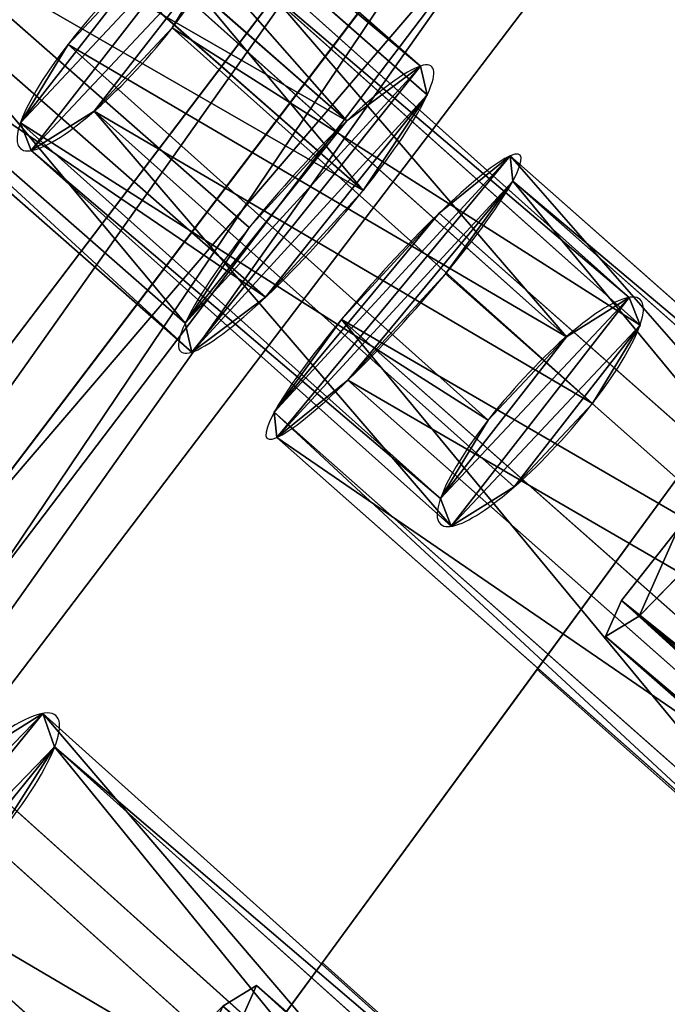
# Model space of a CAD drawing. Units: centimetres. Extents: x -431 to 429, y -291 to 289.
# Drawn here: x 123 to 127, y 1 to 7 of the extents above; entities that cross this region are included whole.
import ezdxf

# ---------------------------------------------------------------- set-up
doc = ezdxf.new("R2010")
doc.units = ezdxf.units.CM
doc.header["$LTSCALE"] = 2.54
doc.layers.get('0').update_dxf_attribs({"true_color": 0xffffff})
for name, color, linetype, true_color in [('C11E', 7, 'Continuous', 0x664400), ('NYLON', 7, 'Continuous', 0xcc4400), ('VP-EQ', 7, 'Continuous', 0x8a3492)]:
    doc.layers.add(name, color=color, linetype=linetype, true_color=true_color)

# ---------------------------------------------------------------- blocks, each defined once
blk = doc.blocks.new('Group25')
at = {"color": 0}
for p, q in [((47.1367, -119.9215, 82.1365), (57.0405, -112.6729, 82.1365)), ((47.1367, -119.9215, 83.3365), (57.0405, -112.6729, 83.3365)), ((47.1367, -119.9215, 83.3365), (57.0405, -112.6729, 83.3365)), ((47.1367, -119.9215, 82.1365), (57.0405, -112.6729, 82.1365))]:
    blk.add_line(p, q, dxfattribs=at)
mesh = blk.add_polyface(dxfattribs=at)
corners = [(34.167, -112.9316, 82.1365), (34.1824, -113.2375, 82.1365), (34.1542, -113.0757, 82.1365), (37.6042, -97.4436, 82.1365), (34.2513, -113.3867, 82.1365), (34.3562, -113.5131, 82.1365), (34.4741, -113.5968, 82.1365), (46.4978, -119.9678, 82.1365), (37.645, -97.3251, 82.1365), (37.7202, -97.2043, 82.1365), (37.8205, -97.1034, 82.1365), (37.9409, -97.0274, 82.1365), (38.0752, -96.9804, 82.1365), (38.1998, -96.9664, 82.1365), (53.1223, -96.9862, 82.1365), (46.6134, -120.0133, 82.1365), (46.753, -120.0347, 82.1365), (46.8938, -120.0245, 82.1365), (47.0288, -119.9833, 82.1365), (47.1367, -119.9215, 82.1365), (57.0405, -112.6729, 82.1365), (53.2447, -97, 82.1365), (53.3768, -97.0458, 82.1365), (53.4956, -97.1196, 82.1365), (53.5953, -97.2177, 82.1365), (53.671, -97.3353, 82.1365), (53.7132, -97.451, 82.1365), (57.2705, -112.0427, 82.1365), (57.1362, -112.5837, 82.1365), (57.2184, -112.4598, 82.1365), (57.2693, -112.3202, 82.1365), (57.2863, -112.1725, 82.1365)]
mesh.append_faces([[corners[k] for k in face] for face in [(0, 1, 2), (30, 27, 31)]], dxfattribs={"vtx0": -1, "color": 0})
mesh.append_faces([[corners[k] for k in face] for face in [(1, 3, 4), (4, 3, 5), (5, 3, 6), (6, 3, 7), (7, 14, 15), (15, 14, 16), (16, 14, 17), (17, 14, 18), (18, 14, 19), (19, 14, 20), (20, 27, 28), (28, 27, 29), (29, 27, 30)]], dxfattribs={"vtx0": -1, "vtx1": -1, "color": 0})
mesh.append_faces([[corners[k] for k in face] for face in [(1, 0, 3), (7, 3, 8), (7, 8, 9), (7, 9, 10), (7, 10, 11), (7, 11, 12), (7, 12, 13), (7, 13, 14), (20, 14, 21), (20, 21, 22), (20, 22, 23), (20, 23, 24), (20, 24, 25), (20, 25, 26), (20, 26, 27)]], dxfattribs={"vtx0": -1, "vtx2": -1, "color": 0})
mesh = blk.add_polyface(dxfattribs=at)
corners = [(34.1824, -113.2375, 83.3365), (34.167, -112.9316, 83.3365), (34.1542, -113.0757, 83.3365), (37.6042, -97.4436, 83.3365), (34.2513, -113.3867, 83.3365), (34.3562, -113.5131, 83.3365), (34.4741, -113.5968, 83.3365), (46.4978, -119.9678, 83.3365), (37.645, -97.3251, 83.3365), (37.7202, -97.2043, 83.3365), (37.8205, -97.1034, 83.3365), (37.9409, -97.0274, 83.3365), (38.0752, -96.9804, 83.3365), (38.1998, -96.9664, 83.3365), (53.1223, -96.9862, 83.3365), (46.6134, -120.0133, 83.3365), (46.753, -120.0347, 83.3365), (46.8938, -120.0245, 83.3365), (47.0288, -119.9833, 83.3365), (47.1367, -119.9215, 83.3365), (57.0405, -112.6729, 83.3365), (53.2447, -97, 83.3365), (53.3768, -97.0458, 83.3365), (53.4956, -97.1196, 83.3365), (53.5953, -97.2177, 83.3365), (53.671, -97.3353, 83.3365), (53.7132, -97.451, 83.3365), (57.2705, -112.0427, 83.3365), (57.1362, -112.5837, 83.3365), (57.2184, -112.4598, 83.3365), (57.2693, -112.3202, 83.3365), (57.2863, -112.1725, 83.3365)]
mesh.append_faces([[corners[k] for k in face] for face in [(0, 1, 2), (27, 30, 31)]], dxfattribs={"vtx0": -1, "color": 0})
mesh.append_faces([[corners[k] for k in face] for face in [(1, 0, 3), (3, 7, 8), (8, 7, 9), (9, 7, 10), (10, 7, 11), (11, 7, 12), (12, 7, 13), (13, 7, 14), (14, 20, 21), (21, 20, 22), (22, 20, 23), (23, 20, 24), (24, 20, 25), (25, 20, 26), (26, 20, 27)]], dxfattribs={"vtx0": -1, "vtx1": -1, "color": 0})
mesh.append_faces([[corners[k] for k in face] for face in [(3, 0, 4), (3, 4, 5), (3, 5, 6), (3, 6, 7), (14, 7, 15), (14, 15, 16), (14, 16, 17), (14, 17, 18), (14, 18, 19), (14, 19, 20), (27, 20, 28), (27, 28, 29), (27, 29, 30)]], dxfattribs={"vtx0": -1, "vtx2": -1, "color": 0})
at = {"color": 28, "true_color": 0x301b02}
mesh = blk.add_polyface(dxfattribs=at)
corners = [(57.0405, -112.6729, 83.3365), (47.1367, -119.9215, 82.1365), (57.0405, -112.6729, 82.1365), (47.1367, -119.9215, 83.3365)]
mesh.append_faces([[corners[k] for k in face] for face in [(0, 1, 2), (1, 0, 3)]], dxfattribs={"vtx0": -1, "color": 28})
blk = doc.blocks.new('Group22')
at = {"color": 18, "true_color": 0x020202}
blk.add_blockref('Group25', (0, 0), dxfattribs=at)
blk = doc.blocks.new('Komponent_25')
at = {"color": 0, "xscale": 1.999999999999999, "yscale": 1.999999999999999, "rotation": 360}
blk.add_blockref('Group22', (-91.4405, 240.0693, -66.9702), dxfattribs=at)
blk = doc.blocks.new('Grupuj_725')
at = {"color": 0}
for p, q in [((0.7228, 1.7), (0, 1.2845)), ((0.7228, 1.7), (0, 1.2845)), ((0.7228, 1.7, 0.5), (0, 1.2845, 0.5)), ((0.7228, 1.7, 0.5), (0, 1.2845, 0.5)), ((0.7228, 1.7), (1.7835, 1.7)), ((0.7228, 1.7), (0.7228, 1.7, 0.5)), ((0.7228, 1.7), (1.7835, 1.7)), ((0.7228, 1.7), (0.7228, 1.7, 0.5)), ((0.7228, 1.7, 0.5), (1.7835, 1.7, 0.5)), ((0.7228, 1.7, 0.5), (1.7835, 1.7, 0.5)), ((1.7835, 1.7), (2.5063, 1.2845)), ((1.7835, 1.7), (2.5063, 1.2845)), ((1.7835, 1.7), (1.7835, 1.7, 0.5)), ((1.7835, 1.7, 0.5), (2.5063, 1.2845, 0.5)), ((1.7835, 1.7), (1.7835, 1.7, 0.5)), ((1.7835, 1.7, 0.5), (2.5063, 1.2845, 0.5)), ((0, 0.4155), (0, 1.2845)), ((0, 0.4155), (0, 1.2845)), ((0, 0.4155, 0.5), (0, 1.2845, 0.5)), ((0, 1.2845), (0, 1.2845, 0.5)), ((0, 1.2845), (0, 1.2845, 0.5)), ((0, 0.4155, 0.5), (0, 1.2845, 0.5)), ((2.5063, 1.2845), (2.5063, 0.4155)), ((2.5063, 1.2845), (2.5063, 1.2845, 0.5)), ((2.5063, 1.2845), (2.5063, 0.4155)), ((2.5063, 1.2845), (2.5063, 1.2845, 0.5)), ((2.5063, 1.2845, 0.5), (2.5063, 0.4155, 0.5)), ((2.5063, 1.2845, 0.5), (2.5063, 0.4155, 0.5)), ((0.7228, 0), (0, 0.4155)), ((0.7228, 0), (0, 0.4155)), ((0.7228, 0, 0.5), (0, 0.4155, 0.5)), ((0, 0.4155), (0, 0.4155, 0.5)), ((0, 0.4155), (0, 0.4155, 0.5)), ((0.7228, 0, 0.5), (0, 0.4155, 0.5)), ((1.7835, 0), (2.5063, 0.4155)), ((1.7835, 0), (2.5063, 0.4155)), ((1.7835, 0, 0.5), (2.5063, 0.4155, 0.5)), ((1.7835, 0, 0.5), (2.5063, 0.4155, 0.5)), ((2.5063, 0.4155), (2.5063, 0.4155, 0.5)), ((2.5063, 0.4155), (2.5063, 0.4155, 0.5)), ((1.7835, 0), (0.7228, 0)), ((0.7228, 0), (0.7228, 0, 0.5)), ((1.7835, 0), (0.7228, 0)), ((1.7835, 0, 0.5), (0.7228, 0, 0.5)), ((0.7228, 0), (0.7228, 0, 0.5)), ((1.7835, 0, 0.5), (0.7228, 0, 0.5)), ((1.7835, 0), (1.7835, 0, 0.5)), ((1.7835, 0), (1.7835, 0, 0.5))]:
    blk.add_line(p, q, dxfattribs=at)
mesh = blk.add_polyface(dxfattribs=at)
corners = [(0, 1.2845), (0.7228, 0), (0, 0.4155), (0.7228, 1.7), (1.7835, 1.7), (1.7835, 0), (2.5063, 0.4155), (2.5063, 1.2845)]
mesh.append_faces([[corners[k] for k in face] for face in [(0, 1, 2), (6, 4, 7)]], dxfattribs={"vtx0": -1, "color": 0})
mesh.append_faces([[corners[k] for k in face] for face in [(1, 4, 5), (5, 4, 6)]], dxfattribs={"vtx0": -1, "vtx1": -1, "color": 0})
mesh.append_faces([[corners[k] for k in face] for face in [(1, 0, 3), (1, 3, 4)]], dxfattribs={"vtx0": -1, "vtx2": -1, "color": 0})
mesh = blk.add_polyface(dxfattribs=at)
corners = [(0, 1.2845), (0.7228, 1.7, 0.5), (0.7228, 1.7), (0, 1.2845, 0.5)]
mesh.append_faces([[corners[k] for k in face] for face in [(0, 1, 2), (1, 0, 3)]], dxfattribs={"vtx0": -1, "color": 0})
mesh = blk.add_polyface(dxfattribs=at)
corners = [(0, 0.4155, 0.5), (0.7228, 1.7, 0.5), (0, 1.2845, 0.5), (0.7228, 0, 0.5), (1.7835, 0, 0.5), (1.7835, 1.7, 0.5), (2.5063, 1.2845, 0.5), (2.5063, 0.4155, 0.5)]
mesh.append_faces([[corners[k] for k in face] for face in [(0, 1, 2), (6, 4, 7)]], dxfattribs={"vtx0": -1, "color": 0})
mesh.append_faces([[corners[k] for k in face] for face in [(1, 4, 5), (5, 4, 6)]], dxfattribs={"vtx0": -1, "vtx1": -1, "color": 0})
mesh.append_faces([[corners[k] for k in face] for face in [(1, 0, 3), (1, 3, 4)]], dxfattribs={"vtx0": -1, "vtx2": -1, "color": 0})
mesh = blk.add_polyface(dxfattribs=at)
corners = [(0.7228, 1.7, 0.5), (1.7835, 1.7), (0.7228, 1.7), (1.7835, 1.7, 0.5)]
mesh.append_faces([[corners[k] for k in face] for face in [(0, 1, 2), (1, 0, 3)]], dxfattribs={"vtx0": -1, "color": 0})
mesh = blk.add_polyface(dxfattribs=at)
corners = [(1.7835, 1.7, 0.5), (2.5063, 1.2845), (1.7835, 1.7), (2.5063, 1.2845, 0.5)]
mesh.append_faces([[corners[k] for k in face] for face in [(0, 1, 2), (1, 0, 3)]], dxfattribs={"vtx0": -1, "color": 0})
mesh = blk.add_polyface(dxfattribs=at)
corners = [(0, 1.2845, 0.5), (0, 0.4155), (0, 0.4155, 0.5), (0, 1.2845)]
mesh.append_faces([[corners[k] for k in face] for face in [(0, 1, 2), (1, 0, 3)]], dxfattribs={"vtx0": -1, "color": 0})
mesh = blk.add_polyface(dxfattribs=at)
corners = [(2.5063, 1.2845), (2.5063, 0.4155, 0.5), (2.5063, 0.4155), (2.5063, 1.2845, 0.5)]
mesh.append_faces([[corners[k] for k in face] for face in [(0, 1, 2), (1, 0, 3)]], dxfattribs={"vtx0": -1, "color": 0})
mesh = blk.add_polyface(dxfattribs=at)
corners = [(0.7228, 0), (0, 0.4155, 0.5), (0, 0.4155), (0.7228, 0, 0.5)]
mesh.append_faces([[corners[k] for k in face] for face in [(0, 1, 2), (1, 0, 3)]], dxfattribs={"vtx0": -1, "color": 0})
mesh = blk.add_polyface(dxfattribs=at)
corners = [(2.5063, 0.4155, 0.5), (1.7835, 0), (2.5063, 0.4155), (1.7835, 0, 0.5)]
mesh.append_faces([[corners[k] for k in face] for face in [(0, 1, 2), (1, 0, 3)]], dxfattribs={"vtx0": -1, "color": 0})
mesh = blk.add_polyface(dxfattribs=at)
corners = [(1.7835, 0, 0.5), (0.7228, 0), (1.7835, 0), (0.7228, 0, 0.5)]
mesh.append_faces([[corners[k] for k in face] for face in [(0, 1, 2), (1, 0, 3)]], dxfattribs={"vtx0": -1, "color": 0})
blk = doc.blocks.new('Group431_1')
at = {"color": 253, "true_color": 0xa5aaae, "extrusion": (0.010054, 0.999735, -0.020711), "xscale": 0.7466888254290371, "yscale": 0.9992973642017826, "zscale": 0.9926081413974491, "rotation": 273.894116565976}
blk.add_blockref('Grupuj_725', (-0.6435, -16.7647, 27.6221), dxfattribs=at)
blk = doc.blocks.new('Grupuj_326')
at = {"color": 0, "extrusion": (7.01937e-10, -0.99889, 0.047106)}
ref = blk.add_blockref('Group431_1', (0.8534, 27.7898, 17.0788), dxfattribs=dict(at, rotation=179.9999991452821))
ref.add_attrib('Skp_GroupInstanceName', 'oczko_lancuch-61', (0, 0), dxfattribs={"height": 1})
blk = doc.blocks.new('3DGeom-1687_Defintion_1')
at = {"color": 0, "xscale": 1332.167535723944, "yscale": 1332.167535723944, "zscale": 1332.167535723943}
blk.add_blockref('Grupuj_326', (-1025.9, -1339.7, -372.3), dxfattribs=at)
blk = doc.blocks.new('Grupuj_81')
at = {"color": 0}
for p, q in [((0.806, 2.2994), (0.806, 2.2994, 4.5)), ((0.806, 2.2994), (0.806, 2.2994, 4.5)), ((1.7196, 2.2057), (1.7196, 2.2057, 4.5)), ((1.7196, 2.2057), (1.7196, 2.2057, 4.5)), ((0.0937, 1.7196), (0.0937, 1.7196, 4.5)), ((0.0937, 1.7196), (0.0937, 1.7196, 4.5)), ((2.2994, 1.4934), (2.2994, 1.4934, 4.5)), ((2.2994, 1.4934), (2.2994, 1.4934, 4.5)), ((0, 0.806), (0, 0.806, 4.5)), ((0, 0.806), (0, 0.806, 4.5)), ((2.2057, 0.5798), (2.2057, 0.5798, 4.5)), ((2.2057, 0.5798), (2.2057, 0.5798, 4.5)), ((0.5798, 0.0937), (0.5798, 0.0937, 4.5)), ((0.5798, 0.0937), (0.5798, 0.0937, 4.5)), ((1.4934, 0), (1.4934, 0, 4.5)), ((1.4934, 0), (1.4934, 0, 4.5))]:
    blk.add_line(p, q, dxfattribs=at)
for centre in [(1.1497, 1.1497), (1.1497, 1.1497, 4.5), (1.1497, 1.1497), (1.1497, 1.1497, 4.5), (1.1497, 1.1497), (1.1497, 1.1497, 4.5), (1.1497, 1.1497), (1.1497, 1.1497, 4.5), (1.1497, 1.1497), (1.1497, 1.1497, 4.5), (1.1497, 1.1497), (1.1497, 1.1497, 4.5), (1.1497, 1.1497), (1.1497, 1.1497, 4.5), (1.1497, 1.1497, 4.5), (1.1497, 1.1497), (1.1497, 1.1497), (1.1497, 1.1497, 4.5)]:
    blk.add_circle(centre, 1.2, dxfattribs=at)
mesh = blk.add_polyface(dxfattribs=at)
corners = [(0.5798, 0.0937, 4.5), (0.0937, 1.7196, 4.5), (0, 0.806, 4.5), (0.806, 2.2994, 4.5), (1.4934, 0, 4.5), (1.7196, 2.2057, 4.5), (2.2057, 0.5798, 4.5), (2.2994, 1.4934, 4.5)]
mesh.append_faces([[corners[k] for k in face] for face in [(0, 1, 2), (5, 6, 7)]], dxfattribs={"vtx0": -1, "color": 0})
mesh.append_faces([[corners[k] for k in face] for face in [(1, 0, 3), (3, 4, 5)]], dxfattribs={"vtx0": -1, "vtx1": -1, "color": 0})
mesh.append_faces([[corners[k] for k in face] for face in [(3, 0, 4), (5, 4, 6)]], dxfattribs={"vtx0": -1, "vtx2": -1, "color": 0})
mesh = blk.add_polyface(dxfattribs=at)
corners = [(0.0937, 1.7196), (0.5798, 0.0937), (0, 0.806), (0.806, 2.2994), (1.4934, 0), (1.7196, 2.2057), (2.2057, 0.5798), (2.2994, 1.4934)]
mesh.append_faces([[corners[k] for k in face] for face in [(0, 1, 2), (6, 5, 7)]], dxfattribs={"vtx0": -1, "color": 0})
mesh.append_faces([[corners[k] for k in face] for face in [(1, 3, 4), (4, 5, 6)]], dxfattribs={"vtx0": -1, "vtx1": -1, "color": 0})
mesh.append_faces([[corners[k] for k in face] for face in [(1, 0, 3), (4, 3, 5)]], dxfattribs={"vtx0": -1, "vtx2": -1, "color": 0})
mesh = blk.add_polyface(dxfattribs=at)
corners = [(0.0937, 1.7196, 4.5), (0.806, 2.2994), (0.0937, 1.7196), (0.806, 2.2994, 4.5)]
mesh.append_faces([[corners[k] for k in face] for face in [(0, 1, 2), (1, 0, 3)]], dxfattribs={"vtx0": -1, "color": 0})
mesh = blk.add_polyface(dxfattribs=at)
corners = [(0.806, 2.2994, 4.5), (1.7196, 2.2057), (0.806, 2.2994), (1.7196, 2.2057, 4.5)]
mesh.append_faces([[corners[k] for k in face] for face in [(0, 1, 2), (1, 0, 3)]], dxfattribs={"vtx0": -1, "color": 0})
mesh = blk.add_polyface(dxfattribs=at)
corners = [(1.7196, 2.2057), (2.2994, 1.4934, 4.5), (2.2994, 1.4934), (1.7196, 2.2057, 4.5)]
mesh.append_faces([[corners[k] for k in face] for face in [(0, 1, 2), (1, 0, 3)]], dxfattribs={"vtx0": -1, "color": 0})
mesh = blk.add_polyface(dxfattribs=at)
corners = [(0.0937, 1.7196, 4.5), (0, 0.806), (0, 0.806, 4.5), (0.0937, 1.7196)]
mesh.append_faces([[corners[k] for k in face] for face in [(0, 1, 2), (1, 0, 3)]], dxfattribs={"vtx0": -1, "color": 0})
mesh = blk.add_polyface(dxfattribs=at)
corners = [(2.2057, 0.5798), (2.2994, 1.4934, 4.5), (2.2057, 0.5798, 4.5), (2.2994, 1.4934)]
mesh.append_faces([[corners[k] for k in face] for face in [(0, 1, 2), (1, 0, 3)]], dxfattribs={"vtx0": -1, "color": 0})
mesh = blk.add_polyface(dxfattribs=at)
corners = [(0.5798, 0.0937, 4.5), (0, 0.806), (0.5798, 0.0937), (0, 0.806, 4.5)]
mesh.append_faces([[corners[k] for k in face] for face in [(0, 1, 2), (1, 0, 3)]], dxfattribs={"vtx0": -1, "color": 0})
mesh = blk.add_polyface(dxfattribs=at)
corners = [(2.2057, 0.5798, 4.5), (1.4934, 0), (2.2057, 0.5798), (1.4934, 0, 4.5)]
mesh.append_faces([[corners[k] for k in face] for face in [(0, 1, 2), (1, 0, 3)]], dxfattribs={"vtx0": -1, "color": 0})
mesh = blk.add_polyface(dxfattribs=at)
corners = [(1.4934, 0, 4.5), (0.5798, 0.0937), (1.4934, 0), (0.5798, 0.0937, 4.5)]
mesh.append_faces([[corners[k] for k in face] for face in [(0, 1, 2), (1, 0, 3)]], dxfattribs={"vtx0": -1, "color": 0})
blk = doc.blocks.new('Komponent_39')
at = {"color": 254, "true_color": 0xe2e2e2}
blk.add_blockref('Grupuj_81', (0, 0), dxfattribs=at)
blk = doc.blocks.new('Grupuj_83')
at = {"color": 0}
for p, q in [((1.1872, 1.8724, 0.0416), (1.3156, 1.8157, 3.6014)), ((1.1872, 1.8724, 0.0416), (1.3156, 1.8157, 3.6014)), ((0.4637, 1.8042, 0.0666), (0.5921, 1.7475, 3.6265)), ((0.4637, 1.8042, 0.0666), (0.5921, 1.7475, 3.6265)), ((1.7467, 1.4087, 0.014), (1.8751, 1.352, 3.5739)), ((1.7467, 1.4087, 0.014), (1.8751, 1.352, 3.5739)), ((0, 1.2442, 0.0744), (0.1284, 1.1875, 3.6343)), ((0, 1.2442, 0.0744), (0.1284, 1.1875, 3.6343)), ((1.8144, 0.6849), (1.9428, 0.6282, 3.5599)), ((1.8144, 0.6849), (1.9428, 0.6282, 3.5599)), ((0.0677, 0.5204, 0.0604), (0.1961, 0.4636, 3.6203)), ((0.0677, 0.5204, 0.0604), (0.1961, 0.4636, 3.6203)), ((1.3507, 0.1249, 0.0078), (1.4791, 0.0682, 3.5677)), ((1.3507, 0.1249, 0.0078), (1.4791, 0.0682, 3.5677)), ((0.6272, 0.0567, 0.0328), (0.7556, 0, 3.5927)), ((0.6272, 0.0567, 0.0328), (0.7556, 0, 3.5927))]:
    blk.add_line(p, q, dxfattribs=at)
at = {"color": 0, "extrusion": (-0.036051, 0.015924, -0.999223)}
for centre in [(-1.2489, -0.4383, -0.0545), (-1.2489, -0.4383, -0.0545), (-1.2489, -0.4383, -0.0545), (-1.2489, -0.4383, -0.0545), (-1.2489, -0.4383, -0.0545), (-1.2489, -0.4383, -0.0545), (-1.2489, -0.4383, -0.0545), (-1.2489, -0.4383, -0.0545), (-1.2489, -0.4383, -0.0545), (-1.2489, -0.4383, -3.6172), (-1.2489, -0.4383, -3.6172), (-1.2489, -0.4383, -3.6172), (-1.2489, -0.4383, -3.6172), (-1.2489, -0.4383, -3.6172), (-1.2489, -0.4383, -3.6172), (-1.2489, -0.4383, -3.6172), (-1.2489, -0.4383, -3.6172), (-1.2489, -0.4383, -3.6172)]:
    blk.add_circle(centre, 0.95, dxfattribs=at)
at = {"color": 0}
mesh = blk.add_polyface(dxfattribs=at)
corners = [(0.4637, 1.8042, 0.0666), (0.0677, 0.5204, 0.0604), (0, 1.2442, 0.0744), (0.6272, 0.0567, 0.0328), (1.1872, 1.8724, 0.0416), (1.3507, 0.1249, 0.0078), (1.7467, 1.4087, 0.014), (1.8144, 0.6849)]
mesh.append_faces([[corners[k] for k in face] for face in [(0, 1, 2), (5, 6, 7)]], dxfattribs={"vtx0": -1, "color": 0})
mesh.append_faces([[corners[k] for k in face] for face in [(1, 0, 3), (3, 4, 5)]], dxfattribs={"vtx0": -1, "vtx1": -1, "color": 0})
mesh.append_faces([[corners[k] for k in face] for face in [(3, 0, 4), (5, 4, 6)]], dxfattribs={"vtx0": -1, "vtx2": -1, "color": 0})
mesh = blk.add_polyface(dxfattribs=at)
corners = [(0.4637, 1.8042, 0.0666), (1.3156, 1.8157, 3.6014), (1.1872, 1.8724, 0.0416), (0.5921, 1.7475, 3.6265)]
mesh.append_faces([[corners[k] for k in face] for face in [(0, 1, 2), (1, 0, 3)]], dxfattribs={"vtx0": -1, "color": 0})
mesh = blk.add_polyface(dxfattribs=at)
corners = [(1.1872, 1.8724, 0.0416), (1.8751, 1.352, 3.5739), (1.7467, 1.4087, 0.014), (1.3156, 1.8157, 3.6014)]
mesh.append_faces([[corners[k] for k in face] for face in [(0, 1, 2), (1, 0, 3)]], dxfattribs={"vtx0": -1, "color": 0})
mesh = blk.add_polyface(dxfattribs=at)
corners = [(0.5921, 1.7475, 3.6265), (0, 1.2442, 0.0744), (0.1284, 1.1875, 3.6343), (0.4637, 1.8042, 0.0666)]
mesh.append_faces([[corners[k] for k in face] for face in [(0, 1, 2), (1, 0, 3)]], dxfattribs={"vtx0": -1, "color": 0})
mesh = blk.add_polyface(dxfattribs=at)
corners = [(0.1961, 0.4636, 3.6203), (0.5921, 1.7475, 3.6265), (0.1284, 1.1875, 3.6343), (0.7556, 0, 3.5927), (1.3156, 1.8157, 3.6014), (1.4791, 0.0682, 3.5677), (1.8751, 1.352, 3.5739), (1.9428, 0.6282, 3.5599)]
mesh.append_faces([[corners[k] for k in face] for face in [(0, 1, 2), (6, 5, 7)]], dxfattribs={"vtx0": -1, "color": 0})
mesh.append_faces([[corners[k] for k in face] for face in [(1, 3, 4), (4, 5, 6)]], dxfattribs={"vtx0": -1, "vtx1": -1, "color": 0})
mesh.append_faces([[corners[k] for k in face] for face in [(1, 0, 3), (4, 3, 5)]], dxfattribs={"vtx0": -1, "vtx2": -1, "color": 0})
mesh = blk.add_polyface(dxfattribs=at)
corners = [(1.8144, 0.6849), (1.8751, 1.352, 3.5739), (1.9428, 0.6282, 3.5599), (1.7467, 1.4087, 0.014)]
mesh.append_faces([[corners[k] for k in face] for face in [(0, 1, 2), (1, 0, 3)]], dxfattribs={"vtx0": -1, "color": 0})
mesh = blk.add_polyface(dxfattribs=at)
corners = [(0.1284, 1.1875, 3.6343), (0.0677, 0.5204, 0.0604), (0.1961, 0.4636, 3.6203), (0, 1.2442, 0.0744)]
mesh.append_faces([[corners[k] for k in face] for face in [(0, 1, 2), (1, 0, 3)]], dxfattribs={"vtx0": -1, "color": 0})
mesh = blk.add_polyface(dxfattribs=at)
corners = [(1.3507, 0.1249, 0.0078), (1.9428, 0.6282, 3.5599), (1.4791, 0.0682, 3.5677), (1.8144, 0.6849)]
mesh.append_faces([[corners[k] for k in face] for face in [(0, 1, 2), (1, 0, 3)]], dxfattribs={"vtx0": -1, "color": 0})
mesh = blk.add_polyface(dxfattribs=at)
corners = [(0.7556, 0, 3.5927), (0.0677, 0.5204, 0.0604), (0.6272, 0.0567, 0.0328), (0.1961, 0.4636, 3.6203)]
mesh.append_faces([[corners[k] for k in face] for face in [(0, 1, 2), (1, 0, 3)]], dxfattribs={"vtx0": -1, "color": 0})
mesh = blk.add_polyface(dxfattribs=at)
corners = [(1.4791, 0.0682, 3.5677), (0.6272, 0.0567, 0.0328), (1.3507, 0.1249, 0.0078), (0.7556, 0, 3.5927)]
mesh.append_faces([[corners[k] for k in face] for face in [(0, 1, 2), (1, 0, 3)]], dxfattribs={"vtx0": -1, "color": 0})
blk = doc.blocks.new('Komponent_40')
at = {"color": 0}
blk.add_blockref('Grupuj_83', (0, 0), dxfattribs=at)
blk = doc.blocks.new('Komponent_24')
at = {"color": 0, "extrusion": (-0.999837, 0.018061, 1.45918e-08)}
ref = blk.add_blockref('3DGeom-1687_Defintion_1', (-13.897, 5.1342, -1.8536), dxfattribs=dict(at, xscale=0.0007433937690615133, yscale=0.0007662380845441019, zscale=0.0007509272934575773, rotation=274.6110430573892))
ref.add_attrib('Skp_ComponentInstanceName', '3DGeom-1687', (0, 0), dxfattribs={"height": 0.2})
at = {"color": 0, "extrusion": (-0.001438, -0.079298, -0.99685)}
ref = blk.add_blockref('3DGeom-1687_Defintion_1', (1.8878, -11.8353, -6.0685), dxfattribs=dict(at, xscale=0.0007506563350206259, yscale=0.0007506563350206371, zscale=0.0007506563350206285, rotation=359.9999903155464))
ref.add_attrib('Skp_ComponentInstanceName', '3DGeom-1687', (0, 0), dxfattribs={"height": 0.2})
at = {"color": 0, "extrusion": (-0.999836, 0.018128, 1.45874e-08)}
ref = blk.add_blockref('3DGeom-1687_Defintion_1', (-10.7624, 5.3223, -1.9094), dxfattribs=dict(at, xscale=0.0007506563350206294, yscale=0.0007506563350206311, zscale=0.0007506563350206314, rotation=274.5489595068655))
ref.add_attrib('Skp_ComponentInstanceName', '3DGeom-1687', (0, 0), dxfattribs={"height": 0.2})
at = {"color": 0, "extrusion": (-0.001438, -0.079298, -0.99685)}
ref = blk.add_blockref('3DGeom-1687_Defintion_1', (1.8897, -8.5097, -6.0757), dxfattribs=dict(at, xscale=0.0007506563350206259, yscale=0.0007506563350206371, zscale=0.0007506563350206285, rotation=359.9999903155464))
ref.add_attrib('Skp_ComponentInstanceName', '3DGeom-1687', (0, 0), dxfattribs={"height": 0.2})
at = {"color": 0, "extrusion": (0.017685, 0.998961, 0.042012), "xscale": 0.9959509380502223, "yscale": 0.9999810853490685, "zscale": 0.7264810539389459, "rotation": 88.96315746175809}
blk.add_blockref('Komponent_39', (-0.9142, 2.6671, 17.8832), dxfattribs=at)
at = {"color": 254, "true_color": 0xe2e2e2, "extrusion": (-0.030376, -0.99952, 0.006075), "xscale": 0.9908209855617715, "yscale": 0.9999931415265496, "zscale": -0.7334457411843897, "rotation": 271.5709035349145}
blk.add_blockref('Komponent_40', (0.9407, 5.8216, -15.9029), dxfattribs=at)
at = {"color": 0, "extrusion": (0.022688, 0.999639, 0.014426), "xscale": 0.9932565763407352, "yscale": 0.9999982306137489, "zscale": 0.7301370255756854, "rotation": 88.97203846211946}
blk.add_blockref('Komponent_39', (-0.8771, 3.6976, 13.8632), dxfattribs=at)
blk = doc.blocks.new('Komponent_18')
at = {"color": 0, "extrusion": (-0.99863, -0.001187, -0.052322), "xscale": 0.6666666666666621, "yscale": 0.6666666666666665, "zscale": 0.6666666666666712, "rotation": 1.301783436251409}
blk.add_blockref('Komponent_24', (-3.6689, -4.1385, -4.6958), dxfattribs=at)
blk = doc.blocks.new('Grupuj_42')
at = {"color": 0}
for p, q in [((-0.1831, -0.6373, -1.3339), (0.1316, 13.5509, -1.3339)), ((0.1316, 13.5509, 1.773), (-0.1831, -0.6373, 1.773)), ((-0.1831, -0.6373, -1.3339), (0.1316, 13.5509, -1.3339)), ((0.1316, 13.5509, 1.773), (-0.1831, -0.6373, 1.773)), ((0.1316, 13.5509, -1.3339), (0.1316, 13.5509, 1.773)), ((0.1316, 13.5509, -1.3339), (0.4978, 13.5358, -1.3952)), ((0.1316, 13.5509, 1.773), (0.4978, 13.5358, 1.7117)), ((0.1316, 13.5509, -1.3339), (0.1316, 13.5509, 1.773)), ((0.1316, 13.5509, 1.773), (0.4978, 13.5358, 1.7117)), ((0.1316, 13.5509, -1.3339), (0.4978, 13.5358, -1.3952)), ((0.1831, -0.6524, -1.3952), (0.4978, 13.5358, -1.3952)), ((0.4978, 13.5358, 1.7117), (0.1831, -0.6524, 1.7117)), ((0.1831, -0.6524, -1.3952), (0.4978, 13.5358, -1.3952)), ((0.4978, 13.5358, 1.7117), (0.1831, -0.6524, 1.7117)), ((0.4978, 13.5358, -1.3952), (0.4978, 13.5358, 1.7117)), ((0.4978, 13.5358, -1.3952), (0.4978, 13.5358, 1.7117)), ((-0.1831, -0.6373, 1.773), (-0.1831, -0.6373, -1.3339)), ((-0.1831, -0.6373, -1.3339), (0.1831, -0.6524, -1.3952)), ((-0.1831, -0.6373, 1.773), (-0.1831, -0.6373, -1.3339)), ((-0.1831, -0.6373, -1.3339), (0.1831, -0.6524, -1.3952)), ((-0.1831, -0.6373, 1.773), (0.1831, -0.6524, 1.7117)), ((-0.1831, -0.6373, 1.773), (0.1831, -0.6524, 1.7117)), ((0.1831, -0.6524, 1.7117), (0.1831, -0.6524, -1.3952)), ((0.1831, -0.6524, 1.7117), (0.1831, -0.6524, -1.3952))]:
    blk.add_line(p, q, dxfattribs=at)
mesh = blk.add_polyface(dxfattribs=at)
corners = [(0.1316, 13.5509, 1.773), (-0.1831, -0.6373, -1.3339), (-0.1831, -0.6373, 1.773), (0.1316, 13.5509, -1.3339)]
mesh.append_faces([[corners[k] for k in face] for face in [(0, 1, 2), (1, 0, 3)]], dxfattribs={"vtx0": -1, "color": 0})
mesh = blk.add_polyface(dxfattribs=at)
corners = [(0.1316, 13.5509, -1.3339), (0.1831, -0.6524, -1.3952), (-0.1831, -0.6373, -1.3339), (0.4978, 13.5358, -1.3952)]
mesh.append_faces([[corners[k] for k in face] for face in [(0, 1, 2), (1, 0, 3)]], dxfattribs={"vtx0": -1, "color": 0})
mesh = blk.add_polyface(dxfattribs=at)
corners = [(0.1831, -0.6524, 1.7117), (0.1316, 13.5509, 1.773), (-0.1831, -0.6373, 1.773), (0.4978, 13.5358, 1.7117)]
mesh.append_faces([[corners[k] for k in face] for face in [(0, 1, 2), (1, 0, 3)]], dxfattribs={"vtx0": -1, "color": 0})
mesh = blk.add_polyface(dxfattribs=at)
corners = [(0.1316, 13.5509, -1.3339), (0.4978, 13.5358, 1.7117), (0.4978, 13.5358, -1.3952), (0.1316, 13.5509, 1.773)]
mesh.append_faces([[corners[k] for k in face] for face in [(0, 1, 2), (1, 0, 3)]], dxfattribs={"vtx0": -1, "color": 0})
mesh = blk.add_polyface(dxfattribs=at)
corners = [(0.4978, 13.5358, -1.3952), (0.1831, -0.6524, 1.7117), (0.1831, -0.6524, -1.3952), (0.4978, 13.5358, 1.7117)]
mesh.append_faces([[corners[k] for k in face] for face in [(0, 1, 2), (1, 0, 3)]], dxfattribs={"vtx0": -1, "color": 0})
mesh = blk.add_polyface(dxfattribs=at)
corners = [(0.1831, -0.6524, 1.7117), (-0.1831, -0.6373, -1.3339), (0.1831, -0.6524, -1.3952), (-0.1831, -0.6373, 1.773)]
mesh.append_faces([[corners[k] for k in face] for face in [(0, 1, 2), (1, 0, 3)]], dxfattribs={"vtx0": -1, "color": 0})
blk = doc.blocks.new('Grupuj_15')
at = {"color": 0, "extrusion": (-0.987206, -0.015662, -0.158682), "xscale": 0.991358797771322, "yscale": 0.9997481302966004, "zscale": 0.7245204306033548, "rotation": 89.14901957313418}
blk.add_blockref('Komponent_39', (1.9944, -12.2824, -108.2447), dxfattribs=at)
blk = doc.blocks.new('Grupuj_2')
at = {"color": 254, "true_color": 0xe2e2e2, "extrusion": (0.191061, 0.006852, -0.981554), "xscale": 1.001341679420317, "yscale": 0.9993020958318868, "zscale": -1.000000000000001, "rotation": 276.3785966987226}
blk.add_blockref('Grupuj_42', (-3.6688, 119.3397, 16.1793), dxfattribs=at)
at = {"color": 18, "true_color": 0x050505}
blk.add_blockref('Grupuj_15', (11.2794, 6.0163, 1.0979), dxfattribs=at)
at = {"layer": 'NYLON', "color": 0, "extrusion": (-0.982287, -2.7215e-15, -0.187381), "xscale": 1.499999999999991, "yscale": 1.500000000000007, "zscale": 1.499999999999994, "rotation": 269.9999982923342}
blk.add_blockref('Komponent_18', (-15.0257, -13.2446, -130.9103), dxfattribs=at)
blk = doc.blocks.new('Component_2')
at = {"color": 18, "true_color": 0x050505}
for p, q in [((13.151, 2.4666, 4.3267), (0.0587, 1.62, 6.0498)), ((13.151, 2.4666, 4.3267), (0.0587, 1.62, 6.0498)), ((0, 1.378, 5.4847), (0.0587, 1.62, 6.0498)), ((0, 1.378, 5.4847), (0.0587, 1.62, 6.0498)), ((0.0587, 1.62, 6.0498), (0.1482, 1.3875, 6.615)), ((0.0587, 1.62, 6.0498), (0.1482, 1.3875, 6.615)), ((13.1746, 1.0797, 3.7605), (0.0741, 0.2325, 5.4846)), ((13.1746, 1.0797, 3.7605), (0.0741, 0.2325, 5.4846)), ((13.3063, 1.0881, 4.893), (0.2222, 0.242, 6.615)), ((13.3063, 1.0881, 4.893), (0.2222, 0.242, 6.615)), ((13.2558, 0.8466, 4.3267), (0.1635, 0, 6.0498)), ((13.2558, 0.8466, 4.3267), (0.1635, 0, 6.0498)), ((0.2159, 0.8167, 6.8491), (0.2222, 0.242, 6.615)), ((0.2159, 0.8167, 6.8491), (0.2222, 0.242, 6.615)), ((0.0741, 0.2325, 5.4846), (0.0064, 0.8033, 5.2506)), ((0.0741, 0.2325, 5.4846), (0.0064, 0.8033, 5.2506)), ((0.1635, 0, 6.0498), (0.0741, 0.2325, 5.4846)), ((0.1635, 0, 6.0498), (0.0741, 0.2325, 5.4846)), ((0.2222, 0.242, 6.615), (0.1635, 0, 6.0498)), ((0.2222, 0.242, 6.615), (0.1635, 0, 6.0498))]:
    blk.add_line(p, q, dxfattribs=at)
mesh = blk.add_polyface(dxfattribs=at)
corners = [(0, 1.378, 5.4847), (13.151, 2.4666, 4.3267), (13.1005, 2.2252, 3.7605), (0.0587, 1.62, 6.0498)]
mesh.append_faces([[corners[k] for k in face] for face in [(0, 1, 2), (1, 0, 3)]], dxfattribs={"vtx0": -1, "color": 18})
mesh = blk.add_polyface(dxfattribs=at)
corners = [(0.0587, 1.62, 6.0498), (13.2322, 2.2336, 4.893), (13.151, 2.4666, 4.3267), (0.1482, 1.3875, 6.615)]
mesh.append_faces([[corners[k] for k in face] for face in [(0, 1, 2), (1, 0, 3)]], dxfattribs={"vtx0": -1, "color": 18})
mesh = blk.add_polyface(dxfattribs=at)
corners = [(0.2222, 0.242, 6.615), (0.0741, 0.2325, 5.4846), (0.1635, 0, 6.0498), (0.0064, 0.8033, 5.2506), (0.2159, 0.8167, 6.8491), (0, 1.378, 5.4847), (0.1482, 1.3875, 6.615), (0.0587, 1.62, 6.0498)]
mesh.append_faces([[corners[k] for k in face] for face in [(0, 1, 2), (5, 6, 7)]], dxfattribs={"vtx0": -1, "color": 18})
mesh.append_faces([[corners[k] for k in face] for face in [(1, 0, 3), (3, 4, 5)]], dxfattribs={"vtx0": -1, "vtx1": -1, "color": 18})
mesh.append_faces([[corners[k] for k in face] for face in [(3, 0, 4), (5, 4, 6)]], dxfattribs={"vtx0": -1, "vtx2": -1, "color": 18})
mesh = blk.add_polyface(dxfattribs=at)
corners = [(13.1103, 1.6507, 3.5259), (0.0741, 0.2325, 5.4846), (0.0064, 0.8033, 5.2506), (13.1746, 1.0797, 3.7605)]
mesh.append_faces([[corners[k] for k in face] for face in [(0, 1, 2), (1, 0, 3)]], dxfattribs={"vtx0": -1, "color": 18})
mesh = blk.add_polyface(dxfattribs=at)
corners = [(0.2222, 0.242, 6.615), (13.2965, 1.6626, 5.1275), (0.2159, 0.8167, 6.8491), (13.3063, 1.0881, 4.893)]
mesh.append_faces([[corners[k] for k in face] for face in [(0, 1, 2), (1, 0, 3)]], dxfattribs={"vtx0": -1, "color": 18})
mesh = blk.add_polyface(dxfattribs=at)
corners = [(13.2558, 0.8466, 4.3267), (0.0741, 0.2325, 5.4846), (13.1746, 1.0797, 3.7605), (0.1635, 0, 6.0498)]
mesh.append_faces([[corners[k] for k in face] for face in [(0, 1, 2), (1, 0, 3)]], dxfattribs={"vtx0": -1, "color": 18})
mesh = blk.add_polyface(dxfattribs=at)
corners = [(13.3063, 1.0881, 4.893), (0.1635, 0, 6.0498), (13.2558, 0.8466, 4.3267), (0.2222, 0.242, 6.615)]
mesh.append_faces([[corners[k] for k in face] for face in [(0, 1, 2), (1, 0, 3)]], dxfattribs={"vtx0": -1, "color": 18})
blk = doc.blocks.new('Group_3')
at = {"color": 0, "rotation": 314.9999988908846}
for p in [(6.6257, 104.7808, 0.1774), (3.3509, 101.3544, 0.1609)]:
    blk.add_blockref('Component_2', p, dxfattribs=at)
blk = doc.blocks.new('Group_1')
at = {"color": 0, "extrusion": (0, 0, -1), "xscale": 1.387210528785715, "zscale": -0.9999999999999982, "rotation": 311.3000000000001}
blk.add_blockref('Grupuj_2', (-250.2774, 520.8106, -33.402), dxfattribs=at)
at = {"color": 0, "rotation": 90.00000000002574}
blk.add_blockref('Group_3', (238.599, 397.9161, 34.3759), dxfattribs=at)
at = {"layer": 'C11E', "color": 0, "extrusion": (0, 0, -1), "zscale": -1, "rotation": 180.0000000000056}
blk.add_blockref('Komponent_25', (-122.5358, 410.8718, -31.0752), dxfattribs=at)
blk = doc.blocks.new('0497_')
at = {"color": 0}
for p, q in [((702.7325, 334.6025), (701.3619, 332.7299)), ((701.3619, 332.7299), (700.0056, 330.8768)), ((701.3619, 332.7299), (703.0506, 331.2257)), ((700.0056, 330.8768), (698.6353, 329.0046)), ((700.0056, 330.8768), (701.5627, 329.4898))]:
    blk.add_line(p, q, dxfattribs=at)
blk = doc.blocks.new('0497_2D')
at = {"layer": 'VP-EQ', "color": 0}
blk.add_blockref('0497_', (0, 0), dxfattribs=at)

msp = doc.modelspace()

# ---------------------------------------------------------------- block references
at = {"color": 0, "rotation": 269.9999999999742}
msp.add_blockref('Group_1', (-278.2815, 137.4732), dxfattribs=at)
at = {"layer": 'VP-EQ', "color": 0}
msp.add_blockref('0497_2D', (-575.4189, -329.3973), dxfattribs=at)

doc.saveas('drawing.dxf')
